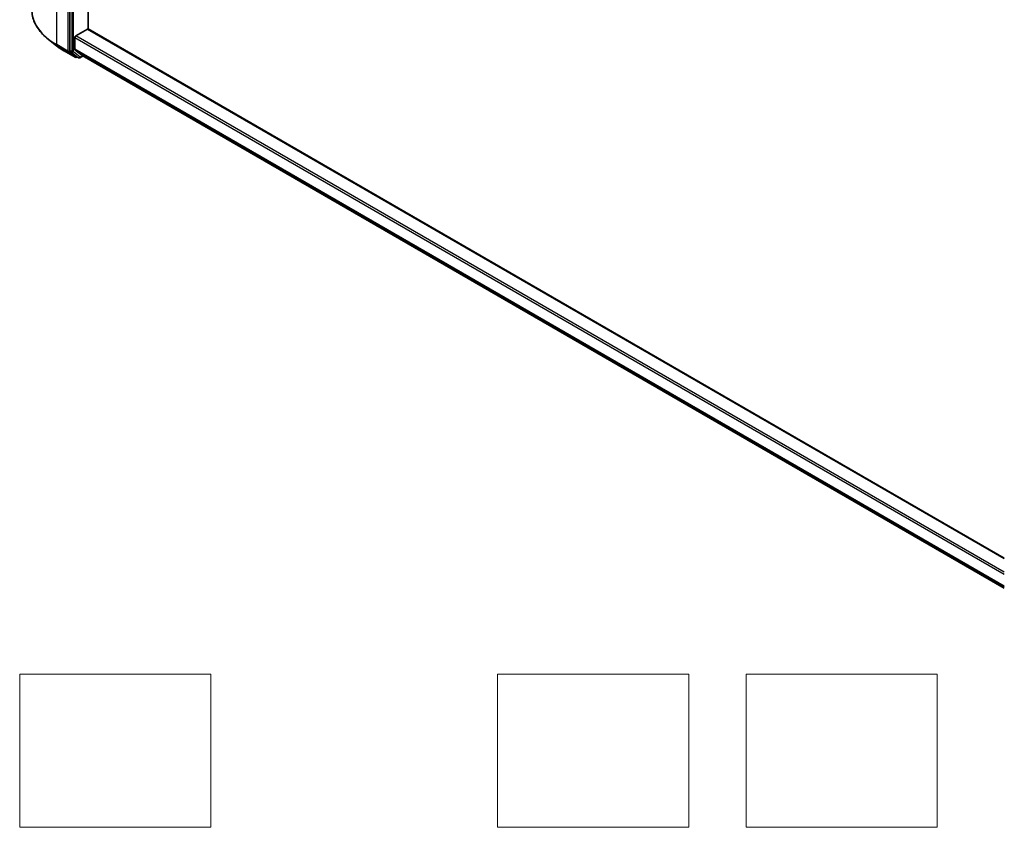
# Model space of a CAD drawing. Units: millimetres. Extents: x -922 to 7349, y 36 to 1300.
# Drawn here: x -655 to -526, y 308 to 414 of the extents above; entities that cross this region are included whole.
import ezdxf

# ---------------------------------------------------------------- set-up
doc = ezdxf.new("R2010")
doc.units = ezdxf.units.MM
doc.header["$LTSCALE"] = 4.5
for name, color, linetype, lineweight in [('Sketch Geometry (ISO)', 7, 'Continuous', 18), ('Visible (ISO)', 7, 'Continuous', 35), ('Visible Narrow (ISO)', 7, 'Continuous', 25)]:
    doc.layers.add(name, color=color, linetype=linetype, lineweight=lineweight)

msp = doc.modelspace()

# ---------------------------------------------------------------- linework, layer by layer
at = {"layer": 'Sketch Geometry (ISO)'}
for p, q in [((-654.8998, 308.0468), (-654.8998, 328.0468)), ((-654.8998, 328.0468), (-629.8998, 328.0468)), ((-629.8998, 328.0468), (-629.8998, 308.0468)), ((-592.3998, 328.0468), (-567.3998, 328.0468)), ((-592.3998, 308.0468), (-592.3998, 328.0468)), ((-567.3998, 328.0468), (-567.3998, 308.0468)), ((-559.8998, 308.0468), (-559.8998, 328.0468)), ((-559.8998, 328.0468), (-534.8998, 328.0468)), ((-534.8998, 328.0468), (-534.8998, 308.0468)), ((-629.8998, 308.0468), (-654.8998, 308.0468)), ((-567.3998, 308.0468), (-592.3998, 308.0468)), ((-534.8998, 308.0468), (-559.8998, 308.0468))]:
    msp.add_line(p, q, dxfattribs=at)
at = {"layer": 'Visible (ISO)'}
for p, q in [((-648.3635, 486.9532), (-648.3635, 409.5831)), ((-645.9279, 412.3987), (-645.9279, 484.0016)), ((-647.5778, 411.5258), (-646.0457, 412.4104)), ((-526.1221, 343.2288), (-645.9624, 412.4186)), ((-650.0914, 410.2234), (-651.1419, 411.0551)), ((-647.6957, 409.7833), (-647.6957, 411.3217)), ((-649.0987, 409.5535), (-647.6452, 408.7144)), ((-647.6683, 409.712), (-646.7489, 408.9688)), ((-648.3362, 409.5118), (-647.4794, 408.8192)), ((-647.3888, 408.7662), (-647.4786, 408.7144)), ((-647.1972, 408.6555), (-647.4722, 408.8143)), ((-647.0305, 408.6555), (-646.6191, 408.8931)), ((-646.7417, 408.9639), (-526.1221, 339.3241))]:
    msp.add_line(p, q, dxfattribs=at)
for centre in [(-647.5619, 408.8587), (-647.1139, 408.7999)]:
    msp.add_arc(centre, 0.1667, 240, 300, dxfattribs=at)
for centre, major_axis, start_param, end_param in [((-646.0457, 412.2743), (0.0833, 0.1443), 0, 0.78539816), ((-647.5778, 411.3897), (-0.0833, -0.1443), 3.92699082, 5.49778714), ((-648.2456, 409.6512), (-0.0833, -0.1443), 5.49778714, 6.19252542), ((-647.5778, 409.8514), (-0.0833, -0.1443), 5.49778714, 6.19252542), ((-647.3888, 408.9586), (-0.0833, -0.1443), 6.19252542, 6.28318531), ((-646.6584, 409.1082), (-0.0833, -0.1443), 6.19252542, 6.28318531)]:
    msp.add_ellipse(centre, major_axis=major_axis, ratio=0.57735027, start_param=start_param, end_param=end_param, dxfattribs=at)
for points, knots in [([(-651.1419, 411.0551), (-651.4184, 411.274), (-651.6717, 411.5034), (-652.1272, 411.9802), (-652.3296, 412.2276), (-652.6799, 412.7367), (-652.8277, 412.9984), (-653.0658, 413.5323), (-653.1561, 413.8043), (-653.2767, 414.354), (-653.3071, 414.6315), (-653.3071, 414.9091)], [1.726057244, 1.726057244, 1.726057244, 1.726057244, 1.852084693, 1.852084693, 1.978112143, 1.978112143, 2.104139592, 2.104139592, 2.230167041, 2.230167041, 2.35619449, 2.35619449, 2.35619449, 2.35619449]), ([(-650.0914, 410.2234), (-650.0312, 410.1757), (-649.9697, 410.1287), (-649.8444, 410.0357), (-649.7805, 409.9897), (-649.6504, 409.8991), (-649.5841, 409.8544), (-649.4493, 409.7663), (-649.3807, 409.7228), (-649.2414, 409.6372), (-649.1706, 409.595), (-649.0987, 409.5535)], [4.557128063, 4.557128063, 4.557128063, 4.557128063, 4.588180247, 4.588180247, 4.61923243, 4.61923243, 4.650284613, 4.650284613, 4.681336797, 4.681336797, 4.71238898, 4.71238898, 4.71238898, 4.71238898])]:
    msp.add_open_spline(points, degree=3, knots=knots, dxfattribs=at)
at = {"layer": 'Visible Narrow (ISO)'}
for p, q in [((-650.0527, 410.373), (-650.0527, 487.8417)), ((-648.5992, 487.0025), (-648.5992, 409.5338)), ((-648.0885, 486.7944), (-648.0885, 409.4243)), ((-647.8528, 409.4243), (-647.8528, 486.7944)), ((-646.0457, 412.4104), (-526.1221, 343.1724)), ((-647.6957, 411.3217), (-526.1221, 341.1312)), ((-526.1221, 341.4033), (-647.5778, 411.5258)), ((-648.5992, 409.5338), (-650.0527, 410.373)), ((-650.0254, 410.3017), (-648.5719, 409.4625)), ((-649.1059, 409.5585), (-650.0254, 410.3017)), ((-647.6524, 408.7193), (-649.1059, 409.5585)), ((-648.0885, 409.4243), (-648.3635, 409.5831)), ((-648.3635, 409.5338), (-648.3635, 409.5831)), ((-648.3362, 409.5118), (-648.3635, 409.5338)), ((-526.1221, 339.5928), (-647.6957, 409.7833)), ((-647.6683, 409.712), (-526.1221, 339.5372)), ((-648.5719, 409.4625), (-647.6524, 408.7193)), ((-648.3362, 409.5118), (-648.0612, 409.353)), ((-648.0612, 409.353), (-647.2044, 408.6605)), ((-646.996, 408.7318), (-647.8528, 409.4243)), ((-647.2044, 408.6605), (-647.4794, 408.8192)), ((-647.444, 408.7907), (-647.4794, 408.8192)), ((-647.4377, 408.7944), (-647.444, 408.7907)), ((-646.6679, 408.9212), (-646.996, 408.7318)), ((-526.1221, 339.3249), (-646.7489, 408.9688))]:
    msp.add_line(p, q, dxfattribs=at)
for centre, major_axis, ratio, start_param, end_param in [((-642.1959, 414.9091), (-11.1111, 0), 0.57735027, 0, 0.78539816), ((-642.1959, 414.822), (11.0725, 0), 0.57735027, 3.7717299, 3.92699082), ((-642.1959, 413.548), (-9.7722, 0), 0.57735027, 0.63013725, 0.78539816), ((-649.9348, 410.4411), (-0.0833, -0.1443), 0.57735027, 5.49778714, 6.19252542), ((-649.0154, 409.6979), (-0.0833, -0.1443), 0.57735027, 6.19252542, 6.28318531), ((-648.4813, 409.6019), (0.1667, 0), 0.57735027, 3.92699082, 5.49778714), ((-648.4813, 409.6019), (-0.0833, -0.1443), 0.57735027, 5.49778714, 6.19252542), ((-648.4813, 409.6019), (-0.1048, -0.1296), 0.8131434, 0.12734403, 1.69814035), ((-647.9706, 409.4924), (0.1667, 0), 0.57735027, 3.92699082, 5.49778714), ((-647.9706, 409.4924), (-0.0833, -0.1443), 0.57735027, 5.49778714, 6.19252542), ((-647.9706, 409.4924), (-0.1048, -0.1296), 0.8131434, 0.12734403, 1.69814035), ((-647.5619, 408.8587), (-0.1048, -0.1296), 0.8131434, 0.12734403, 1.69814035), ((-647.5619, 408.8587), (-0.0833, -0.1443), 0.57735027, 6.19252542, 6.28318531), ((-647.5619, 408.8587), (0.0833, -0.1443), 0.57735027, 0, 0.78539816), ((-647.1139, 408.7999), (-0.1048, -0.1296), 0.8131434, 0.12734403, 1.69814035), ((-647.1139, 408.7999), (-0.0833, -0.1443), 0.57735027, 6.19252542, 6.28318531), ((-647.1139, 408.7999), (0.0833, -0.1443), 0.57735027, 0, 0.78539816)]:
    msp.add_ellipse(centre, major_axis=major_axis, ratio=ratio, start_param=start_param, end_param=end_param, dxfattribs=at)

doc.saveas('drawing.dxf')
